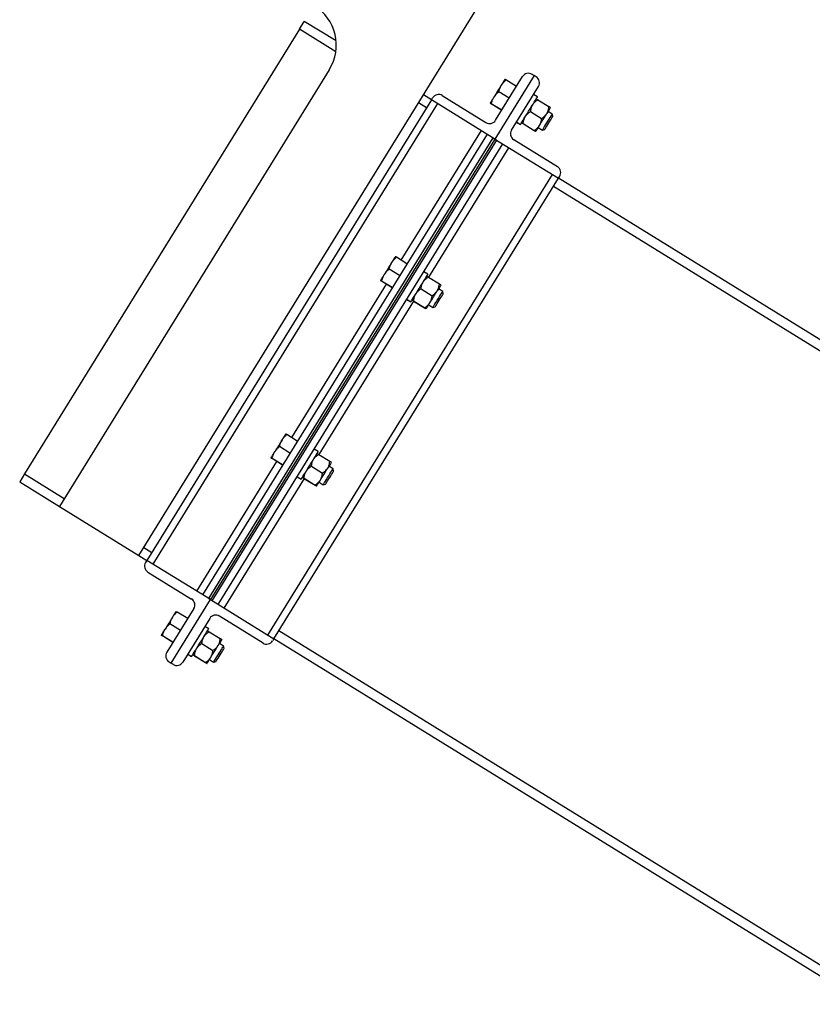
# Model space of a CAD drawing. Units: inches. Extents: x 0 to 1128, y 0 to 708.
# Drawn here: x 565 to 586, y 413 to 439 of the extents above; entities that cross this region are included whole.
import ezdxf

# ---------------------------------------------------------------- set-up
doc = ezdxf.new("R2010")
doc.units = ezdxf.units.IN
doc.header["$LTSCALE"] = 48
doc.header["$MEASUREMENT"] = 0

# ---------------------------------------------------------------- blocks, each defined once
blk = doc.blocks.new('RETRACTED-20OT')
for p, q in [((2283.678, 478.33), (2292.743, 493.005)), ((2287.976, 492.424), (2280.619, 480.513)), ((2287.976, 492.424), (2288.108, 492.636)), ((2288.951, 491.822), (2287.976, 492.424)), ((2288.958, 492.111), (2288.108, 492.636)), ((2288.777, 491.341), (2281.551, 479.643)), ((2294.263, 491.185), (2293.212, 489.483)), ((2293.23, 489.987), (2293.952, 491.157)), ((2293.478, 491.082), (2293.478, 491.082)), ((2294.21, 491.218), (2294.263, 491.185)), ((2294.317, 491.152), (2294.263, 491.185)), ((2293.789, 490.892), (2293.508, 491.066)), ((2293.655, 489.724), (2294.378, 490.894)), ((2291.511, 490.534), (2291.298, 490.666)), ((2291.511, 490.534), (2291.544, 490.588)), ((2291.802, 490.649), (2292.972, 489.926)), ((2293.593, 490.575), (2293.312, 490.748)), ((2294.351, 490.613), (2294.245, 490.679)), ((2294.32, 490.562), (2294.32, 490.562)), ((2291.511, 490.534), (2283.891, 478.198)), ((2291.67, 490.436), (2284.05, 478.1)), ((2291.379, 490.322), (2291.167, 490.453)), ((2293.212, 489.483), (2291.511, 490.534)), ((2293.084, 490.444), (2293.084, 490.444)), ((2293.393, 490.251), (2293.112, 490.425)), ((2293.395, 490.254), (2293.114, 490.428)), ((2294.363, 490.538), (2294.659, 490.355)), ((2294.701, 490.327), (2294.701, 490.327)), ((2294.167, 490.22), (2294.463, 490.037)), ((2294.747, 490.152), (2294.635, 490.221)), ((2294.762, 490.089), (2294.747, 490.152)), ((2293.788, 489.94), (2293.895, 489.875)), ((2293.789, 489.941), (2293.895, 489.875)), ((2293.895, 489.875), (2293.895, 489.875)), ((2293.926, 489.924), (2293.926, 489.924)), ((2293.967, 489.897), (2294.263, 489.714)), ((2293.969, 489.9), (2294.265, 489.717)), ((2294.372, 489.795), (2294.484, 489.726)), ((2293, 489.615), (2285.379, 477.278)), ((2293.159, 489.516), (2285.539, 477.18)), ((2292.84, 489.713), (2290.695, 486.241)), ((2293.159, 489.516), (2293.212, 489.483)), ((2294.307, 489.689), (2294.307, 489.689)), ((2294.484, 489.726), (2294.547, 489.741)), ((2293.212, 489.483), (2285.592, 477.147)), ((2285.645, 477.114), (2293.266, 489.45)), ((2285.805, 477.016), (2293.425, 489.352)), ((2291.44, 485.781), (2293.585, 489.253)), ((2293.212, 489.483), (2294.914, 488.432)), ((2293.266, 489.45), (2293.212, 489.483)), ((2294.886, 488.743), (2293.716, 489.466)), ((2287.134, 476.194), (2294.755, 488.531)), ((2294.914, 488.432), (2294.947, 488.486)), ((2287.294, 476.096), (2294.914, 488.432)), ((2294.783, 488.22), (2310.628, 478.432)), ((2310.76, 478.644), (2294.914, 488.432)), ((2290.544, 486.332), (2290.544, 486.332)), ((2290.855, 486.142), (2290.573, 486.316)), ((2290.659, 485.825), (2290.377, 485.998)), ((2291.417, 485.863), (2291.31, 485.929)), ((2291.385, 485.812), (2291.385, 485.812)), ((2290.299, 485.6), (2287.761, 481.491)), ((2290.15, 485.694), (2290.15, 485.694)), ((2290.459, 485.501), (2290.177, 485.675)), ((2290.461, 485.504), (2290.179, 485.678)), ((2291.429, 485.787), (2291.725, 485.605)), ((2291.767, 485.577), (2291.767, 485.577)), ((2291.233, 485.47), (2291.529, 485.287)), ((2291.813, 485.402), (2291.701, 485.47)), ((2291.827, 485.338), (2291.813, 485.402)), ((2288.505, 481.031), (2291.044, 485.14)), ((2290.854, 485.19), (2290.961, 485.124)), ((2290.855, 485.191), (2290.961, 485.125)), ((2290.961, 485.125), (2290.961, 485.124)), ((2290.991, 485.174), (2290.991, 485.174)), ((2291.033, 485.146), (2291.329, 484.964)), ((2291.035, 485.149), (2291.331, 484.967)), ((2291.438, 485.045), (2291.55, 484.976)), ((2291.372, 484.939), (2291.372, 484.939)), ((2291.55, 484.976), (2291.613, 484.991)), ((2287.61, 481.582), (2287.61, 481.582)), ((2287.92, 481.392), (2287.639, 481.566)), ((2287.724, 481.074), (2287.443, 481.248)), ((2288.483, 481.113), (2288.376, 481.178)), ((2288.451, 481.062), (2288.451, 481.062)), ((2287.365, 480.849), (2285.22, 477.377)), ((2287.216, 480.944), (2287.216, 480.944)), ((2287.524, 480.751), (2287.243, 480.925)), ((2287.526, 480.754), (2287.245, 480.928)), ((2288.495, 481.037), (2288.791, 480.854)), ((2288.832, 480.827), (2288.832, 480.827)), ((2288.299, 480.72), (2288.595, 480.537)), ((2288.878, 480.651), (2288.767, 480.72)), ((2288.893, 480.588), (2288.878, 480.651)), ((2280.619, 480.513), (2280.488, 480.3)), ((2280.488, 480.3), (2281.551, 479.643)), ((2280.619, 480.513), (2281.682, 479.856)), ((2285.964, 476.917), (2288.109, 480.39)), ((2287.92, 480.44), (2288.026, 480.374)), ((2287.92, 480.44), (2288.027, 480.375)), ((2288.027, 480.375), (2288.026, 480.374)), ((2288.057, 480.424), (2288.057, 480.424)), ((2288.099, 480.396), (2288.395, 480.213)), ((2288.101, 480.399), (2288.397, 480.216)), ((2288.504, 480.295), (2288.616, 480.226)), ((2288.438, 480.189), (2288.438, 480.189)), ((2288.616, 480.226), (2288.679, 480.241)), ((2281.551, 479.643), (2283.678, 478.33)), ((2283.809, 478.542), (2284.022, 478.411)), ((2283.678, 478.33), (2283.891, 478.198)), ((2283.891, 478.198), (2283.858, 478.145)), ((2285.592, 477.147), (2283.891, 478.198)), ((2283.919, 477.887), (2285.089, 477.164)), ((2284.541, 475.446), (2285.592, 477.147)), ((2285.539, 477.18), (2285.592, 477.147)), ((2285.592, 477.147), (2287.294, 476.096)), ((2285.645, 477.114), (2285.592, 477.147)), ((2285.15, 476.906), (2284.427, 475.736)), ((2284.676, 476.832), (2284.676, 476.832)), ((2284.986, 476.642), (2284.705, 476.816)), ((2285.575, 476.643), (2284.852, 475.473)), ((2287.003, 475.982), (2285.833, 476.704)), ((2284.79, 476.324), (2284.509, 476.498)), ((2285.548, 476.363), (2285.442, 476.428)), ((2285.517, 476.312), (2285.517, 476.312)), ((2303.271, 466.521), (2287.425, 476.309)), ((2284.281, 476.194), (2284.281, 476.194)), ((2284.59, 476.001), (2284.309, 476.174)), ((2284.592, 476.004), (2284.311, 476.177)), ((2285.561, 476.287), (2285.857, 476.104)), ((2285.898, 476.076), (2285.898, 476.076)), ((2287.294, 476.096), (2287.261, 476.043)), ((2303.139, 466.308), (2287.294, 476.096)), ((2285.364, 475.97), (2285.66, 475.787)), ((2285.944, 475.901), (2285.833, 475.97)), ((2285.959, 475.838), (2285.944, 475.901)), ((2284.986, 475.69), (2285.092, 475.624)), ((2284.986, 475.69), (2285.092, 475.625)), ((2285.092, 475.625), (2285.092, 475.624)), ((2285.123, 475.674), (2285.123, 475.674)), ((2285.165, 475.646), (2285.461, 475.463)), ((2285.166, 475.649), (2285.462, 475.466)), ((2285.57, 475.545), (2285.681, 475.476)), ((2284.488, 475.478), (2284.541, 475.446)), ((2284.594, 475.413), (2284.541, 475.446)), ((2285.504, 475.438), (2285.504, 475.438)), ((2285.681, 475.476), (2285.744, 475.491))]:
    blk.add_line(p, q)
at = {"flags": 128}
for points in [[(2293.478, 491.082), (2293.477, 491.08), (2293.472, 491.072), (2293.464, 491.059), (2293.453, 491.041), (2293.438, 491.018), (2293.422, 490.991), (2293.402, 490.959), (2293.381, 490.925)], [(2293.381, 490.925), (2293.358, 490.888), (2293.334, 490.848), (2293.308, 490.807), (2293.283, 490.766), (2293.257, 490.724), (2293.232, 490.683), (2293.207, 490.643), (2293.184, 490.606)], [(2293.084, 490.444), (2293.086, 490.447), (2293.091, 490.456), (2293.1, 490.469), (2293.111, 490.488), (2293.126, 490.512), (2293.143, 490.539), (2293.162, 490.571), (2293.184, 490.606)], [(2293.895, 489.875), (2293.902, 489.887), (2293.917, 489.91), (2293.938, 489.944), (2293.965, 489.988), (2293.997, 490.04), (2294.033, 490.098), (2294.072, 490.162), (2294.113, 490.228), (2294.154, 490.294), (2294.194, 490.359), (2294.232, 490.42), (2294.266, 490.475), (2294.295, 490.523), (2294.319, 490.562), (2294.337, 490.59), (2294.348, 490.608), (2294.351, 490.613)], [(2294.701, 490.327), (2294.699, 490.325), (2294.695, 490.317), (2294.686, 490.304), (2294.675, 490.286), (2294.661, 490.263), (2294.644, 490.235), (2294.625, 490.204), (2294.604, 490.17)], [(2294.407, 489.851), (2294.43, 489.888), (2294.454, 489.928), (2294.48, 489.969), (2294.505, 490.011), (2294.531, 490.052), (2294.556, 490.093), (2294.581, 490.132), (2294.604, 490.17)], [(2294.484, 489.726), (2294.488, 489.733), (2294.5, 489.751), (2294.518, 489.781), (2294.542, 489.82), (2294.57, 489.865), (2294.601, 489.915), (2294.632, 489.966), (2294.663, 490.016), (2294.691, 490.061), (2294.714, 490.099), (2294.732, 490.128), (2294.743, 490.146), (2294.747, 490.152)], [(2294.547, 489.741), (2294.551, 489.747), (2294.562, 489.765), (2294.579, 489.793), (2294.601, 489.829), (2294.627, 489.871), (2294.655, 489.916), (2294.683, 489.961), (2294.709, 490.003), (2294.731, 490.039), (2294.748, 490.066), (2294.758, 490.083), (2294.762, 490.089)], [(2294.307, 489.689), (2294.309, 489.692), (2294.314, 489.7), (2294.322, 489.714), (2294.334, 489.733), (2294.348, 489.756), (2294.366, 489.784), (2294.385, 489.816), (2294.407, 489.851)], [(2290.544, 486.332), (2290.543, 486.33), (2290.538, 486.322), (2290.53, 486.309), (2290.518, 486.291), (2290.504, 486.268), (2290.487, 486.24), (2290.468, 486.209), (2290.447, 486.175)], [(2290.447, 486.175), (2290.424, 486.137), (2290.4, 486.098), (2290.374, 486.057), (2290.349, 486.016), (2290.323, 485.974), (2290.298, 485.933), (2290.273, 485.893), (2290.25, 485.856)], [(2290.15, 485.694), (2290.152, 485.697), (2290.157, 485.705), (2290.166, 485.719), (2290.177, 485.738), (2290.192, 485.761), (2290.209, 485.789), (2290.228, 485.821), (2290.25, 485.856)], [(2290.961, 485.125), (2290.968, 485.137), (2290.982, 485.16), (2291.004, 485.194), (2291.031, 485.238), (2291.063, 485.29), (2291.099, 485.348), (2291.138, 485.411), (2291.179, 485.477), (2291.22, 485.544), (2291.26, 485.609), (2291.297, 485.67), (2291.332, 485.725), (2291.361, 485.773), (2291.385, 485.812), (2291.403, 485.84), (2291.413, 485.857), (2291.417, 485.863)], [(2291.767, 485.577), (2291.765, 485.574), (2291.76, 485.567), (2291.752, 485.553), (2291.741, 485.535), (2291.727, 485.512), (2291.71, 485.485), (2291.691, 485.454), (2291.669, 485.42)], [(2291.472, 485.1), (2291.496, 485.138), (2291.52, 485.178), (2291.545, 485.219), (2291.571, 485.26), (2291.597, 485.302), (2291.622, 485.343), (2291.646, 485.382), (2291.669, 485.42)], [(2291.55, 484.976), (2291.554, 484.983), (2291.565, 485.001), (2291.584, 485.031), (2291.607, 485.069), (2291.636, 485.115), (2291.666, 485.165), (2291.698, 485.216), (2291.729, 485.266), (2291.757, 485.311), (2291.78, 485.349), (2291.798, 485.378), (2291.809, 485.396), (2291.813, 485.402)], [(2291.613, 484.991), (2291.617, 484.997), (2291.628, 485.015), (2291.645, 485.043), (2291.667, 485.079), (2291.693, 485.121), (2291.721, 485.166), (2291.749, 485.211), (2291.775, 485.253), (2291.797, 485.289), (2291.813, 485.316), (2291.824, 485.333), (2291.827, 485.338)], [(2291.372, 484.939), (2291.374, 484.942), (2291.38, 484.95), (2291.388, 484.964), (2291.4, 484.983), (2291.414, 485.006), (2291.431, 485.034), (2291.451, 485.066), (2291.472, 485.1)], [(2287.61, 481.582), (2287.608, 481.579), (2287.604, 481.572), (2287.595, 481.559), (2287.584, 481.54), (2287.57, 481.517), (2287.553, 481.49), (2287.534, 481.459), (2287.513, 481.425)], [(2287.513, 481.425), (2287.49, 481.387), (2287.465, 481.348), (2287.44, 481.307), (2287.414, 481.265), (2287.389, 481.224), (2287.363, 481.183), (2287.339, 481.143), (2287.316, 481.106)], [(2287.216, 480.944), (2287.218, 480.947), (2287.223, 480.955), (2287.231, 480.969), (2287.243, 480.988), (2287.257, 481.011), (2287.275, 481.039), (2287.294, 481.071), (2287.316, 481.106)], [(2288.027, 480.375), (2288.034, 480.386), (2288.048, 480.41), (2288.069, 480.444), (2288.096, 480.487), (2288.128, 480.539), (2288.165, 480.598), (2288.204, 480.661), (2288.244, 480.727), (2288.285, 480.794), (2288.326, 480.858), (2288.363, 480.92), (2288.397, 480.975), (2288.427, 481.023), (2288.451, 481.062), (2288.469, 481.09), (2288.479, 481.107), (2288.483, 481.113)], [(2288.832, 480.827), (2288.831, 480.824), (2288.826, 480.816), (2288.818, 480.803), (2288.807, 480.785), (2288.793, 480.762), (2288.776, 480.735), (2288.757, 480.704), (2288.735, 480.669)], [(2288.538, 480.35), (2288.561, 480.388), (2288.586, 480.428), (2288.611, 480.469), (2288.637, 480.51), (2288.663, 480.552), (2288.688, 480.593), (2288.712, 480.632), (2288.735, 480.669)], [(2288.616, 480.226), (2288.62, 480.233), (2288.631, 480.251), (2288.649, 480.281), (2288.673, 480.319), (2288.701, 480.365), (2288.732, 480.415), (2288.764, 480.466), (2288.795, 480.516), (2288.822, 480.561), (2288.846, 480.599), (2288.864, 480.628), (2288.875, 480.646), (2288.878, 480.651)], [(2288.679, 480.241), (2288.682, 480.247), (2288.693, 480.265), (2288.711, 480.293), (2288.733, 480.329), (2288.759, 480.371), (2288.787, 480.416), (2288.815, 480.461), (2288.84, 480.503), (2288.862, 480.538), (2288.879, 480.566), (2288.89, 480.583), (2288.893, 480.588)], [(2288.438, 480.189), (2288.44, 480.192), (2288.445, 480.2), (2288.454, 480.214), (2288.465, 480.233), (2288.48, 480.256), (2288.497, 480.284), (2288.517, 480.315), (2288.538, 480.35)], [(2284.676, 476.832), (2284.674, 476.829), (2284.669, 476.821), (2284.661, 476.808), (2284.65, 476.79), (2284.636, 476.767), (2284.619, 476.74), (2284.6, 476.709), (2284.578, 476.674)], [(2284.578, 476.674), (2284.555, 476.637), (2284.531, 476.598), (2284.506, 476.557), (2284.48, 476.515), (2284.454, 476.474), (2284.429, 476.433), (2284.405, 476.393), (2284.381, 476.355)], [(2284.281, 476.194), (2284.283, 476.197), (2284.289, 476.205), (2284.297, 476.219), (2284.309, 476.238), (2284.323, 476.261), (2284.34, 476.289), (2284.36, 476.32), (2284.381, 476.355)], [(2285.092, 475.625), (2285.1, 475.636), (2285.114, 475.66), (2285.135, 475.694), (2285.162, 475.737), (2285.194, 475.789), (2285.23, 475.848), (2285.27, 475.911), (2285.31, 475.977), (2285.351, 476.044), (2285.391, 476.108), (2285.429, 476.169), (2285.463, 476.225), (2285.493, 476.273), (2285.517, 476.311), (2285.534, 476.34), (2285.545, 476.357), (2285.548, 476.363)], [(2285.898, 476.076), (2285.897, 476.074), (2285.892, 476.066), (2285.884, 476.053), (2285.873, 476.035), (2285.858, 476.012), (2285.842, 475.985), (2285.822, 475.954), (2285.801, 475.919)], [(2285.604, 475.6), (2285.627, 475.638), (2285.652, 475.677), (2285.677, 475.718), (2285.703, 475.76), (2285.728, 475.802), (2285.754, 475.843), (2285.778, 475.882), (2285.801, 475.919)], [(2285.681, 475.476), (2285.685, 475.482), (2285.697, 475.501), (2285.715, 475.53), (2285.739, 475.569), (2285.767, 475.615), (2285.798, 475.665), (2285.83, 475.716), (2285.86, 475.766), (2285.888, 475.811), (2285.912, 475.849), (2285.93, 475.878), (2285.941, 475.895), (2285.944, 475.901)], [(2285.744, 475.491), (2285.748, 475.497), (2285.759, 475.515), (2285.776, 475.543), (2285.799, 475.579), (2285.825, 475.621), (2285.853, 475.666), (2285.88, 475.711), (2285.906, 475.752), (2285.928, 475.788), (2285.945, 475.816), (2285.956, 475.833), (2285.959, 475.838)], [(2285.504, 475.438), (2285.506, 475.441), (2285.511, 475.45), (2285.52, 475.464), (2285.531, 475.482), (2285.546, 475.506), (2285.563, 475.534), (2285.582, 475.565), (2285.604, 475.6)]]:
    blk.add_lwpolyline(points, dxfattribs=at)
for centre, radius, start, end in [((2287.714, 491.998), 1.25, 328.2961, 58.2961), ((2294.112, 491.058), 0.187, 58.2961, 148.2961), ((2294.218, 490.993), 0.187, 328.2961, 58.2961), ((2291.703, 490.489), 0.187, 58.2961, 148.2961), ((2293.07, 490.085), 0.188, 238.2961, 328.2961), ((2293.814, 489.626), 0.188, 148.2961, 238.2961), ((2294.787, 488.584), 0.187, 328.2961, 58.2961), ((2284.017, 478.046), 0.187, 148.2961, 238.2961), ((2284.99, 477.005), 0.188, 328.2961, 58.2961), ((2285.734, 476.545), 0.188, 58.2961, 148.2961), ((2287.101, 476.141), 0.187, 238.2961, 328.2961), ((2284.586, 475.638), 0.187, 148.2961, 238.2961), ((2284.693, 475.572), 0.187, 238.2961, 328.2961)]:
    blk.add_arc(centre, radius, start, end)
for points, knots in [([(2293.508, 491.066), (2293.496, 491.073), (2293.48, 491.082), (2293.479, 491.082), (2293.478, 491.082)], [0, 0, 0, 0, 0.753693, 1, 1, 1, 1]), ([(2293.312, 490.748), (2293.319, 490.779), (2293.336, 490.841), (2293.366, 490.897), (2293.381, 490.925)], [0, 0, 0, 0, 0.495446, 1, 1, 1, 1]), ([(2293.381, 490.925), (2293.383, 490.929), (2293.401, 490.957), (2293.441, 491.007), (2293.485, 491.046), (2293.508, 491.066)], [0, 0, 0, 0, 0.070089, 0.530781, 1, 1, 1, 1]), ([(2293.114, 490.428), (2293.122, 490.459), (2293.138, 490.521), (2293.169, 490.578), (2293.184, 490.606)], [0, 0, 0, 0, 0.4954577, 1, 1, 1, 1]), ([(2293.184, 490.606), (2293.186, 490.61), (2293.204, 490.638), (2293.244, 490.689), (2293.289, 490.728), (2293.312, 490.748)], [0, 0, 0, 0, 0.0700933, 0.5307792, 1, 1, 1, 1]), ([(2294.32, 490.562), (2294.32, 490.562), (2294.32, 490.562), (2294.327, 490.559), (2294.345, 490.548), (2294.359, 490.54), (2294.363, 490.538)], [0, 0, 0, 0, 0.066533, 0.435282, 0.814548, 1, 1, 1, 1]), ([(2293.084, 490.444), (2293.085, 490.444), (2293.086, 490.444), (2293.102, 490.435), (2293.114, 490.428)], [0, 0, 0, 0, 0.246307, 1, 1, 1, 1]), ([(2293.112, 490.425), (2293.108, 490.427), (2293.091, 490.438), (2293.087, 490.442), (2293.084, 490.444)], [0, 0, 0, 0, 0.229362, 1, 1, 1, 1]), ([(2294.167, 490.22), (2294.171, 490.252), (2294.179, 490.316), (2294.205, 490.376), (2294.222, 490.404), (2294.223, 490.405)], [0, 0, 0, 0, 0.48434, 0.986335, 1, 1, 1, 1]), ([(2294.223, 490.405), (2294.238, 490.426), (2294.269, 490.47), (2294.321, 490.51), (2294.354, 490.531), (2294.363, 490.538)], [0, 0, 0, 0, 0.406294, 0.82727, 1, 1, 1, 1]), ([(2294.604, 490.17), (2294.616, 490.193), (2294.64, 490.24), (2294.654, 490.305), (2294.658, 490.343), (2294.659, 490.355)], [0, 0, 0, 0, 0.406292, 0.827264, 1, 1, 1, 1]), ([(2294.701, 490.327), (2294.701, 490.327), (2294.701, 490.327), (2294.694, 490.332), (2294.677, 490.343), (2294.664, 490.352), (2294.659, 490.355)], [0, 0, 0, 0, 0.0665325, 0.4352824, 0.8145449, 1, 1, 1, 1]), ([(2293.969, 489.9), (2293.973, 489.931), (2293.982, 489.996), (2294.008, 490.057), (2294.025, 490.085), (2294.025, 490.086)], [0, 0, 0, 0, 0.484348, 0.986326, 1, 1, 1, 1]), ([(2294.025, 490.086), (2294.041, 490.108), (2294.072, 490.151), (2294.124, 490.192), (2294.157, 490.214), (2294.167, 490.22)], [0, 0, 0, 0, 0.406304, 0.827281, 1, 1, 1, 1]), ([(2294.407, 489.851), (2294.419, 489.874), (2294.444, 489.922), (2294.457, 489.987), (2294.462, 490.026), (2294.463, 490.037)], [0, 0, 0, 0, 0.406292, 0.827261, 1, 1, 1, 1]), ([(2294.463, 490.037), (2294.489, 490.055), (2294.543, 490.091), (2294.586, 490.141), (2294.603, 490.169), (2294.604, 490.17)], [0, 0, 0, 0, 0.484341, 0.986325, 1, 1, 1, 1]), ([(2293.926, 489.924), (2293.926, 489.924), (2293.926, 489.924), (2293.933, 489.92), (2293.951, 489.91), (2293.964, 489.902), (2293.969, 489.9)], [0, 0, 0, 0, 0.0665328, 0.4352817, 0.8145525, 1, 1, 1, 1]), ([(2293.967, 489.897), (2293.961, 489.901), (2293.946, 489.91), (2293.929, 489.921), (2293.927, 489.923), (2293.926, 489.924)], [0, 0, 0, 0, 0.265462, 0.628076, 1, 1, 1, 1]), ([(2294.265, 489.717), (2294.292, 489.735), (2294.346, 489.771), (2294.389, 489.822), (2294.406, 489.85), (2294.407, 489.851)], [0, 0, 0, 0, 0.484338, 0.986321, 1, 1, 1, 1]), ([(2294.263, 489.714), (2294.27, 489.71), (2294.285, 489.701), (2294.302, 489.691), (2294.305, 489.69), (2294.307, 489.689)], [0, 0, 0, 0, 0.265462, 0.628077, 1, 1, 1, 1]), ([(2294.307, 489.689), (2294.307, 489.689), (2294.306, 489.689), (2294.3, 489.694), (2294.283, 489.705), (2294.27, 489.714), (2294.265, 489.717)], [0, 0, 0, 0, 0.0665326, 0.4352823, 0.8145498, 1, 1, 1, 1]), ([(2290.573, 486.316), (2290.562, 486.323), (2290.546, 486.331), (2290.544, 486.332), (2290.544, 486.332)], [0, 0, 0, 0, 0.753693, 1, 1, 1, 1]), ([(2290.377, 485.998), (2290.385, 486.029), (2290.401, 486.091), (2290.432, 486.147), (2290.447, 486.175)], [0, 0, 0, 0, 0.495455, 1, 1, 1, 1]), ([(2290.447, 486.175), (2290.449, 486.178), (2290.467, 486.207), (2290.507, 486.257), (2290.551, 486.296), (2290.573, 486.316)], [0, 0, 0, 0, 0.070102, 0.530794, 1, 1, 1, 1]), ([(2290.179, 485.678), (2290.187, 485.709), (2290.204, 485.771), (2290.234, 485.827), (2290.25, 485.856)], [0, 0, 0, 0, 0.495477, 1, 1, 1, 1]), ([(2290.25, 485.856), (2290.252, 485.859), (2290.27, 485.888), (2290.31, 485.938), (2290.355, 485.978), (2290.377, 485.998)], [0, 0, 0, 0, 0.0700923, 0.5307861, 1, 1, 1, 1]), ([(2291.385, 485.812), (2291.386, 485.812), (2291.386, 485.812), (2291.393, 485.808), (2291.411, 485.798), (2291.424, 485.79), (2291.429, 485.787)], [0, 0, 0, 0, 0.066532, 0.435279, 0.814543, 1, 1, 1, 1]), ([(2290.15, 485.694), (2290.15, 485.694), (2290.152, 485.693), (2290.168, 485.685), (2290.179, 485.678)], [0, 0, 0, 0, 0.246306, 1, 1, 1, 1]), ([(2290.177, 485.675), (2290.174, 485.677), (2290.157, 485.688), (2290.153, 485.691), (2290.15, 485.694)], [0, 0, 0, 0, 0.229364, 1, 1, 1, 1]), ([(2291.233, 485.47), (2291.237, 485.502), (2291.245, 485.566), (2291.271, 485.626), (2291.288, 485.654), (2291.288, 485.655)], [0, 0, 0, 0, 0.484332, 0.986302, 1, 1, 1, 1]), ([(2291.288, 485.655), (2291.304, 485.676), (2291.335, 485.719), (2291.386, 485.76), (2291.419, 485.781), (2291.429, 485.787)], [0, 0, 0, 0, 0.4062871, 0.8272762, 1, 1, 1, 1]), ([(2291.669, 485.42), (2291.682, 485.443), (2291.706, 485.49), (2291.72, 485.554), (2291.724, 485.593), (2291.725, 485.605)], [0, 0, 0, 0, 0.406286, 0.827267, 1, 1, 1, 1]), ([(2291.767, 485.577), (2291.767, 485.577), (2291.766, 485.577), (2291.76, 485.582), (2291.743, 485.593), (2291.729, 485.602), (2291.725, 485.605)], [0, 0, 0, 0, 0.066532, 0.435282, 0.814541, 1, 1, 1, 1]), ([(2291.035, 485.149), (2291.039, 485.181), (2291.048, 485.246), (2291.073, 485.307), (2291.091, 485.335), (2291.091, 485.336)], [0, 0, 0, 0, 0.4843499, 0.986311, 1, 1, 1, 1]), ([(2291.091, 485.336), (2291.107, 485.357), (2291.138, 485.401), (2291.19, 485.442), (2291.223, 485.464), (2291.233, 485.47)], [0, 0, 0, 0, 0.406296, 0.827268, 1, 1, 1, 1]), ([(2291.472, 485.1), (2291.485, 485.124), (2291.51, 485.172), (2291.523, 485.237), (2291.528, 485.276), (2291.529, 485.287)], [0, 0, 0, 0, 0.4063089, 0.8272785, 1, 1, 1, 1]), ([(2291.529, 485.287), (2291.555, 485.305), (2291.609, 485.341), (2291.652, 485.391), (2291.669, 485.419), (2291.669, 485.42)], [0, 0, 0, 0, 0.484355, 0.986328, 1, 1, 1, 1]), ([(2290.991, 485.174), (2290.991, 485.174), (2290.992, 485.174), (2290.999, 485.17), (2291.016, 485.16), (2291.03, 485.152), (2291.035, 485.149)], [0, 0, 0, 0, 0.066532, 0.43528, 0.814549, 1, 1, 1, 1]), ([(2291.033, 485.146), (2291.027, 485.15), (2291.012, 485.16), (2290.995, 485.171), (2290.993, 485.173), (2290.991, 485.174)], [0, 0, 0, 0, 0.265462, 0.628076, 1, 1, 1, 1]), ([(2291.331, 484.967), (2291.357, 484.985), (2291.412, 485.021), (2291.454, 485.071), (2291.472, 485.1), (2291.472, 485.1)], [0, 0, 0, 0, 0.484333, 0.986337, 1, 1, 1, 1]), ([(2291.329, 484.964), (2291.335, 484.96), (2291.351, 484.951), (2291.368, 484.941), (2291.371, 484.939), (2291.372, 484.939)], [0, 0, 0, 0, 0.265466, 0.628076, 1, 1, 1, 1]), ([(2291.372, 484.939), (2291.372, 484.939), (2291.372, 484.939), (2291.366, 484.944), (2291.349, 484.955), (2291.335, 484.964), (2291.331, 484.967)], [0, 0, 0, 0, 0.066532, 0.435282, 0.814554, 1, 1, 1, 1]), ([(2287.639, 481.566), (2287.628, 481.572), (2287.612, 481.581), (2287.61, 481.582), (2287.61, 481.582)], [0, 0, 0, 0, 0.7536927, 1, 1, 1, 1]), ([(2287.443, 481.248), (2287.451, 481.279), (2287.467, 481.341), (2287.497, 481.396), (2287.513, 481.425)], [0, 0, 0, 0, 0.495455, 1, 1, 1, 1]), ([(2287.513, 481.425), (2287.515, 481.428), (2287.533, 481.457), (2287.572, 481.507), (2287.617, 481.546), (2287.639, 481.566)], [0, 0, 0, 0, 0.070102, 0.53078, 1, 1, 1, 1]), ([(2287.245, 480.928), (2287.253, 480.959), (2287.27, 481.021), (2287.3, 481.077), (2287.316, 481.106)], [0, 0, 0, 0, 0.495475, 1, 1, 1, 1]), ([(2287.316, 481.106), (2287.318, 481.109), (2287.336, 481.138), (2287.376, 481.188), (2287.421, 481.228), (2287.443, 481.248)], [0, 0, 0, 0, 0.070094, 0.530786, 1, 1, 1, 1]), ([(2288.451, 481.062), (2288.451, 481.062), (2288.452, 481.062), (2288.459, 481.058), (2288.476, 481.048), (2288.49, 481.04), (2288.495, 481.037)], [0, 0, 0, 0, 0.066532, 0.43528, 0.814544, 1, 1, 1, 1]), ([(2287.216, 480.944), (2287.216, 480.944), (2287.218, 480.943), (2287.233, 480.934), (2287.245, 480.928)], [0, 0, 0, 0, 0.246307, 1, 1, 1, 1]), ([(2287.243, 480.925), (2287.239, 480.927), (2287.223, 480.938), (2287.219, 480.941), (2287.216, 480.944)], [0, 0, 0, 0, 0.229359, 1, 1, 1, 1]), ([(2288.299, 480.72), (2288.303, 480.751), (2288.311, 480.816), (2288.336, 480.876), (2288.354, 480.904), (2288.354, 480.905)], [0, 0, 0, 0, 0.484348, 0.986334, 1, 1, 1, 1]), ([(2288.354, 480.905), (2288.369, 480.926), (2288.401, 480.969), (2288.452, 481.01), (2288.485, 481.031), (2288.495, 481.037)], [0, 0, 0, 0, 0.406305, 0.827279, 1, 1, 1, 1]), ([(2288.735, 480.669), (2288.747, 480.693), (2288.772, 480.74), (2288.785, 480.804), (2288.79, 480.843), (2288.791, 480.854)], [0, 0, 0, 0, 0.406285, 0.827267, 1, 1, 1, 1]), ([(2288.832, 480.827), (2288.832, 480.827), (2288.832, 480.827), (2288.825, 480.832), (2288.809, 480.843), (2288.795, 480.852), (2288.791, 480.854)], [0, 0, 0, 0, 0.066532, 0.435282, 0.814541, 1, 1, 1, 1]), ([(2288.101, 480.399), (2288.105, 480.431), (2288.113, 480.496), (2288.139, 480.557), (2288.157, 480.585), (2288.157, 480.586)], [0, 0, 0, 0, 0.4843503, 0.986311, 1, 1, 1, 1]), ([(2288.157, 480.586), (2288.173, 480.607), (2288.204, 480.651), (2288.256, 480.692), (2288.289, 480.714), (2288.299, 480.72)], [0, 0, 0, 0, 0.4062964, 0.827266, 1, 1, 1, 1]), ([(2288.538, 480.35), (2288.55, 480.374), (2288.575, 480.421), (2288.589, 480.486), (2288.593, 480.525), (2288.595, 480.537)], [0, 0, 0, 0, 0.406309, 0.827279, 1, 1, 1, 1]), ([(2288.595, 480.537), (2288.621, 480.555), (2288.675, 480.591), (2288.717, 480.641), (2288.735, 480.669), (2288.735, 480.669)], [0, 0, 0, 0, 0.484355, 0.986328, 1, 1, 1, 1]), ([(2288.057, 480.424), (2288.057, 480.424), (2288.058, 480.424), (2288.065, 480.42), (2288.082, 480.41), (2288.096, 480.402), (2288.101, 480.399)], [0, 0, 0, 0, 0.066532, 0.43528, 0.814549, 1, 1, 1, 1]), ([(2288.099, 480.396), (2288.092, 480.4), (2288.078, 480.41), (2288.061, 480.421), (2288.058, 480.423), (2288.057, 480.424)], [0, 0, 0, 0, 0.2654618, 0.6280753, 1, 1, 1, 1]), ([(2288.397, 480.216), (2288.423, 480.234), (2288.477, 480.271), (2288.52, 480.321), (2288.538, 480.35), (2288.538, 480.35)], [0, 0, 0, 0, 0.484332, 0.986337, 1, 1, 1, 1]), ([(2288.395, 480.213), (2288.401, 480.21), (2288.416, 480.201), (2288.434, 480.19), (2288.437, 480.189), (2288.438, 480.189)], [0, 0, 0, 0, 0.265465, 0.628079, 1, 1, 1, 1]), ([(2288.438, 480.189), (2288.438, 480.189), (2288.438, 480.189), (2288.431, 480.194), (2288.415, 480.205), (2288.401, 480.213), (2288.397, 480.216)], [0, 0, 0, 0, 0.066532, 0.435282, 0.814546, 1, 1, 1, 1]), ([(2284.705, 476.816), (2284.693, 476.822), (2284.678, 476.831), (2284.676, 476.832), (2284.676, 476.832)], [0, 0, 0, 0, 0.753693, 1, 1, 1, 1]), ([(2284.509, 476.498), (2284.517, 476.529), (2284.533, 476.591), (2284.563, 476.646), (2284.578, 476.674)], [0, 0, 0, 0, 0.495455, 1, 1, 1, 1]), ([(2284.578, 476.674), (2284.581, 476.678), (2284.599, 476.706), (2284.638, 476.756), (2284.683, 476.796), (2284.705, 476.816)], [0, 0, 0, 0, 0.070103, 0.530781, 1, 1, 1, 1]), ([(2284.311, 476.177), (2284.319, 476.208), (2284.335, 476.271), (2284.366, 476.327), (2284.381, 476.355)], [0, 0, 0, 0, 0.495441, 1, 1, 1, 1]), ([(2284.381, 476.355), (2284.384, 476.359), (2284.402, 476.388), (2284.442, 476.438), (2284.486, 476.478), (2284.509, 476.498)], [0, 0, 0, 0, 0.070093, 0.530787, 1, 1, 1, 1]), ([(2285.517, 476.312), (2285.517, 476.312), (2285.518, 476.312), (2285.525, 476.308), (2285.542, 476.298), (2285.556, 476.29), (2285.561, 476.287)], [0, 0, 0, 0, 0.066532, 0.43528, 0.814544, 1, 1, 1, 1]), ([(2284.281, 476.194), (2284.282, 476.193), (2284.284, 476.193), (2284.299, 476.184), (2284.311, 476.177)], [0, 0, 0, 0, 0.2463073, 1, 1, 1, 1]), ([(2284.309, 476.174), (2284.305, 476.177), (2284.289, 476.188), (2284.285, 476.191), (2284.281, 476.194)], [0, 0, 0, 0, 0.229359, 1, 1, 1, 1]), ([(2285.364, 475.97), (2285.368, 476.001), (2285.377, 476.065), (2285.402, 476.126), (2285.419, 476.154), (2285.42, 476.155)], [0, 0, 0, 0, 0.484348, 0.986334, 1, 1, 1, 1]), ([(2285.42, 476.155), (2285.435, 476.176), (2285.466, 476.219), (2285.518, 476.26), (2285.551, 476.281), (2285.561, 476.287)], [0, 0, 0, 0, 0.406304, 0.827281, 1, 1, 1, 1]), ([(2285.801, 475.919), (2285.813, 475.942), (2285.838, 475.99), (2285.851, 476.054), (2285.855, 476.093), (2285.857, 476.104)], [0, 0, 0, 0, 0.406286, 0.827267, 1, 1, 1, 1]), ([(2285.898, 476.076), (2285.898, 476.077), (2285.898, 476.077), (2285.891, 476.082), (2285.875, 476.093), (2285.861, 476.101), (2285.857, 476.104)], [0, 0, 0, 0, 0.0665325, 0.435282, 0.8145417, 1, 1, 1, 1]), ([(2285.166, 475.649), (2285.171, 475.681), (2285.179, 475.746), (2285.205, 475.806), (2285.222, 475.835), (2285.223, 475.836)], [0, 0, 0, 0, 0.484366, 0.986343, 1, 1, 1, 1]), ([(2285.223, 475.836), (2285.238, 475.857), (2285.27, 475.901), (2285.322, 475.942), (2285.355, 475.963), (2285.364, 475.97)], [0, 0, 0, 0, 0.406286, 0.82727, 1, 1, 1, 1]), ([(2285.604, 475.6), (2285.616, 475.624), (2285.641, 475.671), (2285.655, 475.736), (2285.659, 475.775), (2285.66, 475.787)], [0, 0, 0, 0, 0.406308, 0.827279, 1, 1, 1, 1]), ([(2285.66, 475.787), (2285.687, 475.804), (2285.741, 475.841), (2285.783, 475.89), (2285.801, 475.918), (2285.801, 475.919)], [0, 0, 0, 0, 0.48433, 0.986328, 1, 1, 1, 1]), ([(2285.123, 475.674), (2285.123, 475.674), (2285.123, 475.674), (2285.131, 475.67), (2285.148, 475.66), (2285.162, 475.652), (2285.166, 475.649)], [0, 0, 0, 0, 0.066532, 0.43528, 0.814549, 1, 1, 1, 1]), ([(2285.165, 475.646), (2285.158, 475.65), (2285.144, 475.66), (2285.127, 475.671), (2285.124, 475.673), (2285.123, 475.674)], [0, 0, 0, 0, 0.2654618, 0.6280753, 1, 1, 1, 1]), ([(2285.462, 475.466), (2285.489, 475.484), (2285.543, 475.521), (2285.586, 475.571), (2285.604, 475.599), (2285.604, 475.6)], [0, 0, 0, 0, 0.484331, 0.986335, 1, 1, 1, 1]), ([(2285.461, 475.463), (2285.467, 475.459), (2285.482, 475.45), (2285.5, 475.44), (2285.503, 475.439), (2285.504, 475.438)], [0, 0, 0, 0, 0.265459, 0.628076, 1, 1, 1, 1]), ([(2285.504, 475.438), (2285.504, 475.438), (2285.504, 475.439), (2285.497, 475.444), (2285.48, 475.455), (2285.467, 475.463), (2285.462, 475.466)], [0, 0, 0, 0, 0.066532, 0.435282, 0.814546, 1, 1, 1, 1])]:
    blk.add_open_spline(points, degree=3, knots=knots)

msp = doc.modelspace()

# ---------------------------------------------------------------- block references
msp.add_blockref('RETRACTED-20OT', (-1715.553, -53.476))

doc.saveas('drawing.dxf')
